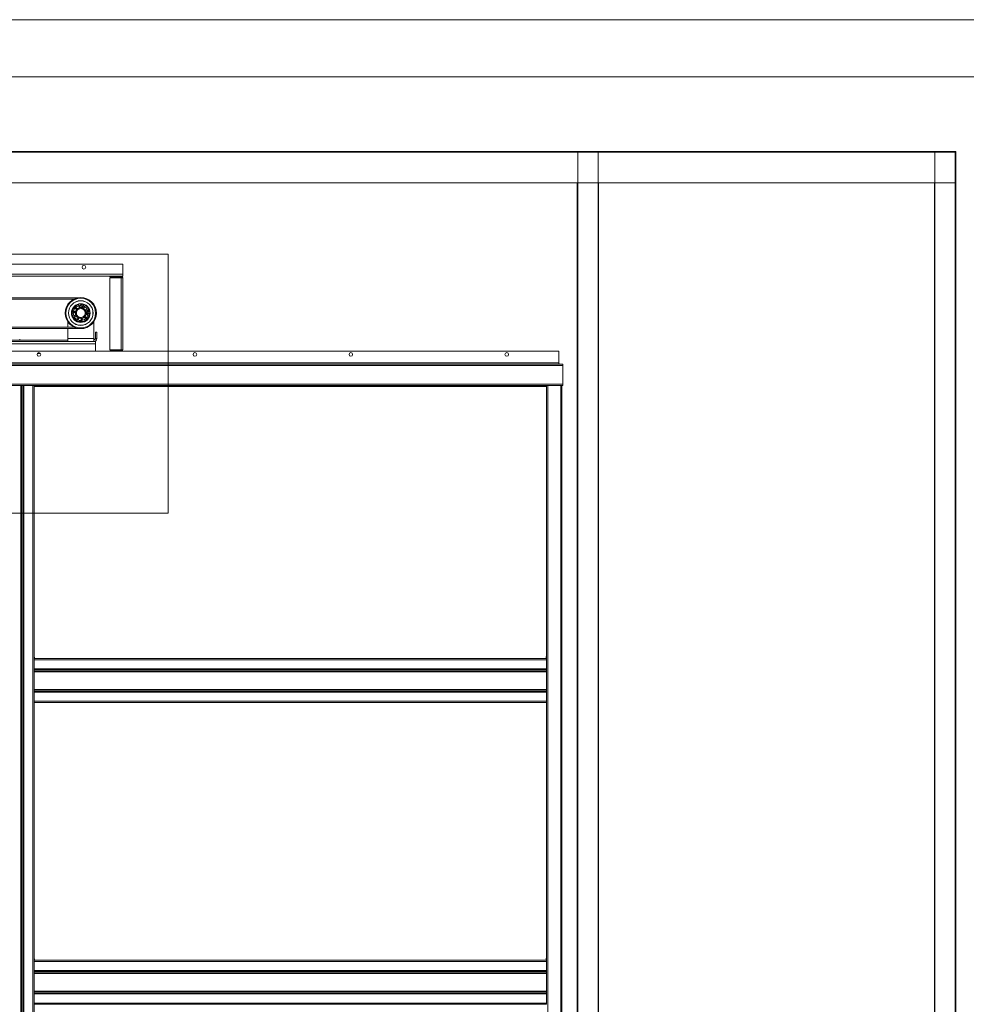
# Paper-space layout 'Sheet2' of a CAD drawing. Units: millimetres. Extents: x 0 to 420, y 0 to 297.
# Drawn here: x 98 to 181, y 211 to 297 of the extents above; entities that cross this region are included whole.
import ezdxf

# ---------------------------------------------------------------- set-up
doc = ezdxf.new("R2010")
doc.units = ezdxf.units.MM

psp = doc.layouts.new('Sheet2')

# ---------------------------------------------------------------- linework, layer by layer
at = {"color": 7, "linetype": 'Continuous', "lineweight": 18}
for p, q in [((420.0003, 296.9972), (-0.0072, 296.9972)), ((413.5003, 291.9972), (6.0928, 291.9972)), ((12.6416, 285.4735), (179.9144, 285.4735)), ((12.6416, 285.419), (179.9144, 285.419)), ((146.8735, 285.4462), (146.8462, 285.4462)), ((146.8735, 158.2281), (146.8735, 285.4462)), ((148.6371, 285.4462), (146.8735, 285.4462)), ((148.6371, 158.2281), (148.6371, 285.4462)), ((148.6644, 285.4462), (148.6371, 285.4462)), ((178.0689, 285.4462), (178.0962, 285.4462)), ((178.0962, 285.4462), (178.0962, 158.2281)), ((178.0962, 285.4462), (179.8598, 285.4462)), ((179.8598, 285.4462), (179.8598, 158.2281)), ((179.8598, 285.4462), (179.8871, 285.4462)), ((179.9144, 285.4735), (179.9144, 285.419)), ((179.9144, 285.419), (179.9144, 282.7462)), ((12.6416, 282.7462), (179.9144, 282.7462)), ((146.8189, 158.2281), (146.8189, 282.7462)), ((148.6916, 160.9281), (148.6916, 282.7462)), ((178.0416, 282.7462), (178.0416, 160.9281)), ((179.9144, 282.7462), (179.9144, 160.9281)), ((38.7204, 276.495), (111.0663, 276.495)), ((111.0663, 253.8835), (111.0663, 276.495)), ((107.1007, 275.6326), (45.7371, 275.6326)), ((107.1007, 275.6326), (107.1007, 274.7462)), ((107.1007, 274.7462), (45.7371, 274.7462)), ((107.1007, 274.5871), (45.7371, 274.5871)), ((105.9644, 274.5871), (105.9644, 274.519)), ((106.9416, 274.519), (105.9644, 274.519)), ((106.9416, 274.519), (106.9416, 274.5871)), ((107.1007, 274.7462), (107.1007, 274.5871)), ((105.9644, 274.4281), (106.9416, 274.4281)), ((105.9644, 268.1553), (105.9644, 274.4281)), ((106.9416, 274.4281), (106.9416, 268.1553)), ((106.9416, 274.4281), (107.1007, 274.4281)), ((107.1007, 274.4281), (107.1007, 268.1553)), ((103.171, 272.7008), (50.6441, 272.7008)), ((102.8245, 272.5871), (50.9906, 272.5871)), ((103.3137, 271.9182), (103.2869, 271.9125)), ((103.3106, 271.9303), (103.2971, 272.0012)), ((103.6643, 272.0627), (103.6141, 271.919)), ((103.0385, 271.4336), (102.9873, 271.2471)), ((102.9873, 271.2471), (103.1232, 271.1094)), ((103.0542, 271.4907), (103.0385, 271.4336)), ((103.1054, 271.6773), (103.0542, 271.4907)), ((103.2926, 271.7262), (103.1054, 271.6773)), ((103.1232, 271.1094), (103.1648, 271.0673)), ((103.1648, 271.0673), (103.3008, 270.9297)), ((103.3498, 271.7412), (103.2926, 271.7262)), ((103.537, 271.7901), (103.3498, 271.7412)), ((103.5295, 271.8581), (103.4011, 271.8564)), ((103.673, 271.6524), (103.537, 271.7901)), ((103.7146, 271.6103), (103.673, 271.6524)), ((103.8505, 271.4727), (103.7146, 271.6103)), ((103.7324, 271.0425), (103.7836, 271.229)), ((103.7836, 271.229), (103.7993, 271.2861)), ((103.7993, 271.2861), (103.8505, 271.4727)), ((103.909, 271.4414), (103.885, 271.5676)), ((103.9088, 271.6476), (103.9037, 271.6562)), ((103.9279, 271.6627), (104.0587, 271.7405)), ((104.0716, 271.3684), (103.9995, 271.3675)), ((102.2825, 270.6061), (102.2825, 270.1326)), ((103.3008, 270.9297), (103.488, 270.9786)), ((103.4685, 270.7939), (103.5099, 270.799)), ((103.488, 270.9786), (103.5452, 270.9935)), ((103.5099, 270.799), (103.5509, 270.8072)), ((103.5452, 270.9935), (103.7324, 271.0425)), ((104.5553, 270.6061), (104.5553, 269.1326)), ((103.171, 270.019), (50.6441, 270.019)), ((102.8245, 270.1326), (53.4225, 270.1326)), ((102.2825, 270.019), (102.2825, 269.1326)), ((104.828, 269.6781), (104.6916, 269.6781)), ((104.6916, 269.6781), (104.6916, 269.1326)), ((104.828, 269.6781), (104.828, 269.1326)), ((104.7144, 268.8599), (94.7144, 268.8599)), ((104.7144, 268.6781), (94.7144, 268.6781)), ((97.1007, 268.9962), (102.2825, 268.9962)), ((98.078, 268.9962), (98.078, 269.0871)), ((104.5553, 269.1326), (102.2825, 269.1326)), ((102.2825, 269.1326), (102.2825, 268.8599)), ((104.5553, 269.1326), (104.5553, 268.8599)), ((104.6916, 269.1326), (104.828, 269.1326)), ((104.7144, 268.8599), (104.7144, 268.6781)), ((104.7144, 268.6781), (104.7144, 268.019)), ((145.2109, 268.019), (47.7276, 268.019)), ((105.9644, 268.1553), (106.9416, 268.1553)), ((106.9416, 268.0644), (105.9644, 268.0644)), ((105.9644, 268.019), (105.9644, 268.0644)), ((106.9416, 268.1553), (107.1007, 268.1553)), ((145.2109, 266.9962), (145.2109, 268.019)), ((145.2109, 266.8826), (47.7276, 266.8826)), ((47.7276, 266.8826), (145.5555, 266.8826)), ((145.2109, 266.9962), (145.2109, 266.8826)), ((145.5555, 266.8826), (145.5555, 266.769)), ((145.5555, 265.1326), (145.5555, 266.769)), ((95.7827, 265.1326), (145.5555, 265.1326)), ((145.5555, 265.1326), (145.5555, 265.019)), ((96.5277, 265.019), (98.3106, 265.019)), ((98.1925, 158.2008), (98.1925, 265.019)), ((98.2318, 265.019), (98.2318, 158.2008)), ((98.3434, 265.019), (98.3106, 265.019)), ((98.4418, 265.019), (98.3434, 265.019)), ((98.3434, 265.019), (98.3434, 158.2008)), ((98.4418, 158.2008), (98.4418, 265.019)), ((98.4418, 265.019), (99.2371, 265.019)), ((99.3507, 265.019), (99.2371, 265.019)), ((99.2371, 265.019), (99.2371, 158.2008)), ((99.3507, 265.019), (144.1235, 265.019)), ((99.3507, 265.019), (99.3507, 241.1781)), ((144.1235, 264.956), (99.3507, 264.956)), ((144.1235, 264.9281), (99.3507, 264.9281)), ((99.4236, 265.019), (99.4236, 264.9735)), ((144.2371, 265.019), (144.1235, 265.019)), ((144.1235, 265.019), (144.1235, 241.1781)), ((144.2371, 265.019), (144.2371, 158.2008)), ((144.2371, 265.019), (145.3735, 265.019)), ((145.3735, 265.019), (145.3735, 158.2008)), ((145.4871, 265.019), (145.3735, 265.019)), ((145.4871, 265.019), (145.5555, 265.019)), ((145.4871, 265.019), (145.4871, 158.2008)), ((38.7204, 253.8835), (111.0663, 253.8835)), ((99.378, 241.2024), (99.3507, 241.4281)), ((99.3507, 241.2024), (99.378, 241.2024)), ((99.3507, 241.1781), (99.3507, 241.0644)), ((144.1235, 241.1781), (99.3507, 241.1781)), ((144.1235, 241.0644), (99.3507, 241.0644)), ((99.3507, 240.2691), (99.3507, 241.0644)), ((144.0962, 241.2053), (144.1235, 241.2053)), ((144.1235, 241.1781), (144.1235, 241.0644)), ((144.1235, 240.2691), (144.1235, 241.0644)), ((99.3507, 240.2691), (99.3507, 240.1707)), ((99.3507, 240.2691), (144.1235, 240.2691)), ((144.1235, 240.1707), (99.3507, 240.1707)), ((99.3507, 240.1707), (99.3507, 240.1379)), ((99.3507, 240.1379), (99.3507, 238.355)), ((144.1235, 240.2691), (144.1235, 240.1707)), ((144.1235, 240.1707), (144.1235, 240.1379)), ((144.1235, 240.1379), (144.1235, 238.355)), ((144.1235, 240.0592), (99.3507, 240.0592)), ((99.3507, 240.0198), (144.1235, 240.0198)), ((144.1235, 238.4731), (99.3507, 238.4731)), ((99.3507, 238.4338), (144.1235, 238.4338)), ((99.3507, 238.3222), (99.3507, 238.355)), ((144.1235, 238.3222), (144.1235, 238.355)), ((99.3507, 238.3222), (144.1235, 238.3222)), ((99.3507, 238.3222), (99.3507, 238.2238)), ((99.3507, 238.2238), (144.1235, 238.2238)), ((99.3507, 238.2238), (99.3507, 237.4284)), ((144.1235, 238.3222), (144.1235, 238.2238)), ((144.1235, 238.2238), (144.1235, 237.4284)), ((99.3507, 237.4284), (144.1235, 237.4284)), ((99.3507, 237.4284), (99.3507, 237.3147)), ((144.1235, 237.3147), (99.3507, 237.3147)), ((99.3507, 237.3147), (99.3507, 214.8144)), ((144.1235, 237.4284), (144.1235, 237.3147)), ((144.1235, 237.3147), (144.1235, 214.8144)), ((99.378, 214.8388), (99.3507, 215.0644)), ((99.3507, 214.8388), (99.378, 214.8388)), ((99.3507, 214.8144), (99.3507, 214.7008)), ((144.1235, 214.8144), (99.3507, 214.8144)), ((144.1235, 214.7008), (99.3507, 214.7008)), ((99.3507, 213.9055), (99.3507, 214.7008)), ((144.0962, 214.8417), (144.1235, 214.8417)), ((144.1235, 214.8144), (144.1235, 214.7008)), ((144.1235, 213.9055), (144.1235, 214.7008)), ((99.3507, 213.9055), (144.1235, 213.9055)), ((99.3507, 213.9055), (99.3507, 213.8071)), ((144.1235, 213.8071), (99.3507, 213.8071)), ((99.3507, 213.8071), (99.3507, 213.7743)), ((99.3507, 213.7743), (99.3507, 211.9914)), ((144.1235, 213.6955), (99.3507, 213.6955)), ((99.3507, 213.6562), (144.1235, 213.6562)), ((144.1235, 213.9055), (144.1235, 213.8071)), ((144.1235, 213.8071), (144.1235, 213.7743)), ((144.1235, 213.7743), (144.1235, 211.9914)), ((144.1235, 212.1095), (99.3507, 212.1095)), ((99.3507, 212.0701), (144.1235, 212.0701)), ((99.3507, 211.9586), (99.3507, 211.9914)), ((99.3507, 211.9586), (144.1235, 211.9586)), ((99.3507, 211.9586), (99.3507, 211.8602)), ((99.3507, 211.8602), (144.1235, 211.8602)), ((99.3507, 211.8602), (99.3507, 211.0647)), ((144.1235, 211.9586), (144.1235, 211.9914)), ((144.1235, 211.9586), (144.1235, 211.8602)), ((144.1235, 211.8602), (144.1235, 211.0647)), ((99.3507, 211.0647), (144.1235, 211.0647)), ((99.3507, 211.0647), (99.3507, 210.9511)), ((144.1235, 210.9511), (99.3507, 210.9511)), ((99.3507, 210.9511), (99.3507, 188.4508)), ((144.1235, 211.0647), (144.1235, 210.9511))]:
    psp.add_line(p, q, dxfattribs=at)
at = {"color": 174, "linetype": 'Continuous', "lineweight": 18}
for p, q in [((99.8869, 267.8371), (99.6258, 267.8371)), ((106.9416, 268.0644), (106.9416, 268.019)), ((145.2109, 266.9962), (47.7276, 266.9962)), ((47.7276, 266.769), (145.5555, 266.769)), ((99.3507, 265.0094), (99.4236, 265.0094)), ((99.4236, 264.9874), (99.3507, 264.9874)), ((144.1235, 264.9874), (99.5394, 264.9874)), ((99.62, 265.0094), (144.1235, 265.0094))]:
    psp.add_line(p, q, dxfattribs=at)
at = {"color": 7, "linetype": 'Continuous', "lineweight": 18, "flags": 128}
for points in [[(103.4103, 272.0189), (103.3879, 271.9901), (103.3845, 271.9841)], [(103.6402, 271.9432), (103.6354, 271.9632), (103.6325, 271.9715)], [(102.8653, 271.4876), (102.856, 271.4371), (102.8525, 271.4051)], [(102.8959, 271.1378), (102.9324, 271.0663), (102.9341, 271.0635)], [(103.0461, 271.7887), (103.0294, 271.7736), (102.9873, 271.7294)], [(103.3849, 271.8579), (103.3944, 271.8426), (103.3987, 271.8367)], [(103.7115, 271.8469), (103.6575, 271.8755), (103.6369, 271.8846)], [(103.888, 271.5518), (103.8705, 271.5325), (103.8662, 271.5264)], [(103.9725, 271.2321), (103.9732, 271.2352), (103.9853, 271.3147)], [(104.043, 271.5717), (104.0088, 271.5841), (103.9868, 271.5871)], [(103.1263, 270.8728), (103.1374, 270.8663), (103.2009, 270.8352)], [(103.7917, 270.9311), (103.8421, 270.9807), (103.8505, 270.9904)]]:
    psp.add_lwpolyline(points, dxfattribs=at)
at = {"color": 7, "linetype": 'Continuous', "lineweight": 18}
for centre, radius in [((103.6916, 275.3599), 0.1591), ((103.4189, 271.3599), 1.3636), ((103.4189, 271.3599), 1.2955), ((103.4189, 271.3599), 1.0773), ((103.4189, 271.3599), 1.0682), ((103.4189, 271.3599), 0.8175), ((103.4189, 271.3599), 0.7948), ((103.4648, 272.0267), 0.0909), ((103.4189, 271.3599), 0.4773), ((104.0632, 271.5378), 0.0909), ((99.7564, 267.7462), 0.1591), ((113.3927, 267.7462), 0.1591), ((127.0291, 267.7462), 0.1591), ((140.6655, 267.7462), 0.1591)]:
    psp.add_circle(centre, radius, dxfattribs=at)
for centre, radius, start, end in [((106.9416, 274.4281), 0.1591, 0, 90), ((106.9416, 274.4281), 0.0909, 0, 90), ((103.4189, 271.3599), 0.75, 108.680895, 352.824611), ((103.4189, 271.3599), 0.6591, 100.771751, 279.219903), ((103.2078, 271.9842), 0.0909, 10.752753, 108.680895), ((103.159, 271.8651), 0.1364, 9.219903, 64.089801), ((103.3999, 271.9473), 0.0909, 190.752753, 270.752753), ((103.4189, 271.3599), 0.6591, 78.251959, 93.875973), ((103.5283, 271.949), 0.0909, 270.752753, 340.752753), ((103.5056, 271.9214), 0.1364, 304.053332, 9.219903), ((103.4189, 271.3599), 0.6591, 30.752753, 70.752753), ((103.5785, 272.0927), 0.0909, 340.752753, 14.240204), ((102.8581, 271.2688), 0.1364, 52.05332, 136.089801), ((102.9117, 271.6159), 0.1364, 206.350007, 290.386482), ((102.8581, 271.2688), 0.1364, 242.350004, 326.386486), ((103.0187, 270.9566), 0.1364, 88.053326, 172.089796), ((102.9117, 271.6159), 0.1364, 16.053324, 100.089798), ((103.159, 271.8651), 0.1364, 170.350005, 254.386476), ((103.4189, 271.3599), 0.3875, 169.025931, 220.26823), ((103.4189, 271.3599), 0.3875, 109.025931, 160.26823), ((103.4189, 271.3599), 0.3875, 229.025931, 280.26823), ((103.159, 271.8651), 0.1364, 340.05333, 9.219903), ((103.4189, 271.3599), 0.3875, 49.025931, 100.26823), ((103.4189, 271.3599), 0.6591, 279.219903, 0.733759), ((103.4189, 271.3599), 0.3875, 289.025931, 340.26823), ((103.8191, 271.7632), 0.1364, 98.350006, 182.386474), ((103.4189, 271.3599), 0.3875, 349.025931, 40.26823), ((103.9261, 271.1039), 0.1364, 196.053334, 280.089806), ((103.8191, 271.7632), 0.1364, 268.053331, 352.0898), ((103.9261, 271.1039), 0.1364, 26.35, 110.386472), ((103.9743, 271.5846), 0.0909, 120.752753, 190.752753), ((103.9797, 271.4509), 0.1364, 232.053336, 316.089802), ((103.9983, 271.4584), 0.0909, 190.752753, 270.752753), ((103.4189, 271.3599), 0.6591, 7.629538, 23.25354), ((104.1052, 271.6624), 0.0909, 87.265295, 120.752753), ((104.0728, 271.2775), 0.0909, 352.824611, 90.752753), ((103.0187, 270.9566), 0.1364, 278.350009, 2.386479), ((103.3322, 270.7983), 0.1364, 124.053331, 208.0898), ((103.3322, 270.7983), 0.1364, 314.350006, 9.219903), ((103.3322, 270.7983), 0.1364, 9.219903, 38.386475), ((103.6788, 270.8546), 0.1364, 160.053332, 244.089801), ((103.6788, 270.8546), 0.1364, 9.219903, 74.386473), ((103.6788, 270.8546), 0.1364, 350.350005, 9.219903), ((104.5553, 269.1326), 0.2727, 270, 0), ((104.5553, 269.1326), 0.1364, 270, 0), ((106.9416, 268.1553), 0.0909, 270, 0), ((106.9416, 268.1553), 0.1591, 301.002719, 0), ((145.2109, 266.8371), 0.1136, 23.578178, 90), ((99.4006, 265.6549), 0.6818, 271.938616, 291.130626), ((144.7774, 241.235), 0.6818, 163.547659, 182.490226), ((144.7774, 214.8713), 0.6818, 163.547659, 182.490226)]:
    psp.add_arc(centre, radius, start, end, dxfattribs=at)
at = {"color": 174, "linetype": 'Continuous', "lineweight": 18}
psp.add_arc((103.4189, 271.3599), 0.7682, 30.518165, 70.987336, dxfattribs=at)

doc.saveas('drawing.dxf')
